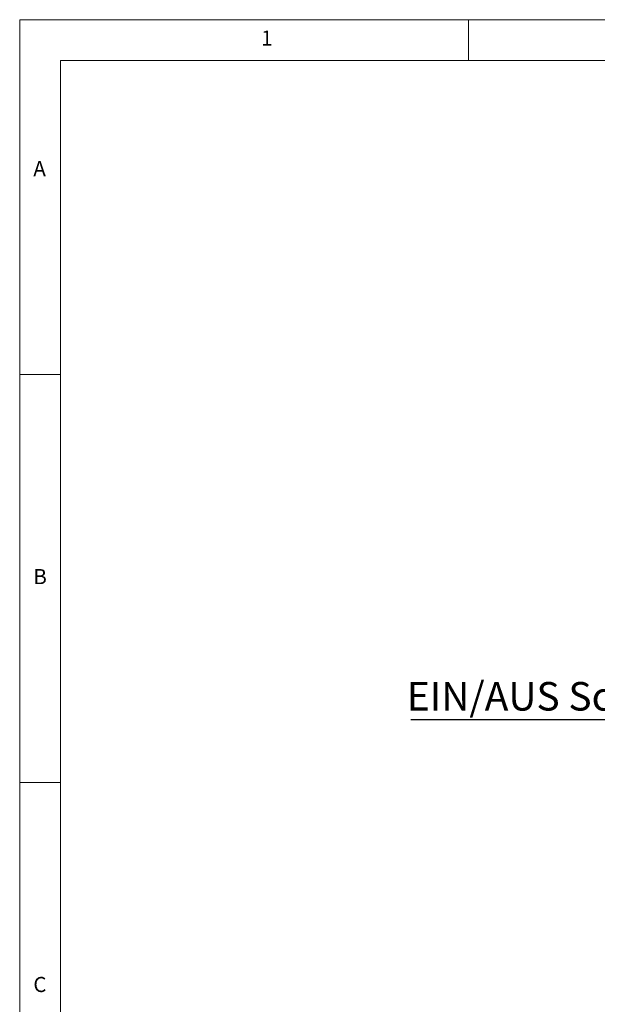
# Model space of a CAD drawing. Units: millimetres. Extents: x 5 to 415, y 5 to 292.
# Drawn here: x 5 to 76, y 171 to 292 of the extents above; entities that cross this region are included whole.
import ezdxf

# ---------------------------------------------------------------- set-up
doc = ezdxf.new("R2010")
doc.units = ezdxf.units.MM
doc.layers.add('BEMAßUNG', color=96, linetype='Continuous')
doc.styles.add('SLDTEXTSTYLE0', font='TXT', dxfattribs={"width": 0.75})

# ---------------------------------------------------------------- blocks, each defined once
blk = doc.blocks.new('SW_NOTE_5')
at = {"layer": 'BEMAßUNG', "color": 0}
blk.add_line((-37.61, 0), (0, 0), dxfattribs=at)
at = {"layer": 'BEMAßUNG', "color": 0, "insert": (-38.1, 4.59), "char_height": 3.5, "attachment_point": 1, "style": 'SLDTEXTSTYLE0'}
blk.add_mtext('EIN/AUS Schalter', dxfattribs=at)

msp = doc.modelspace()

# ---------------------------------------------------------------- linework, layer by layer
at = {"color": 7, "linetype": 'Continuous', "lineweight": 0}
for p, q in [((415, 292), (5, 292)), ((5, 292), (5, 5)), ((60, 287), (60, 292)), ((410, 287), (10, 287)), ((10, 287), (10, 10)), ((10, 248.5), (5, 248.5)), ((5, 198.5), (10, 198.5))]:
    msp.add_line(p, q, dxfattribs=at)

# ---------------------------------------------------------------- block references
at = {"layer": 'BEMAßUNG'}
msp.add_blockref('SW_NOTE_5', (90.5534, 206.2282), dxfattribs=at)

# ---------------------------------------------------------------- texts
at = {"color": 7, "linetype": 'Continuous', "lineweight": 0, "char_height": 1.8521, "attachment_point": 1, "style": 'SLDTEXTSTYLE0'}
for s, insert in [('1', (34.5833, 290.668)), ('1', (34.5833, 290.668)), ('A', (6.6667, 274.668)), ('A', (6.6667, 274.668)), ('B', (6.6667, 224.668)), ('B', (6.6667, 224.668)), ('C', (6.6667, 174.668)), ('C', (6.6667, 174.668))]:
    msp.add_mtext(s, dxfattribs=dict(at, insert=insert))

doc.saveas('drawing.dxf')
